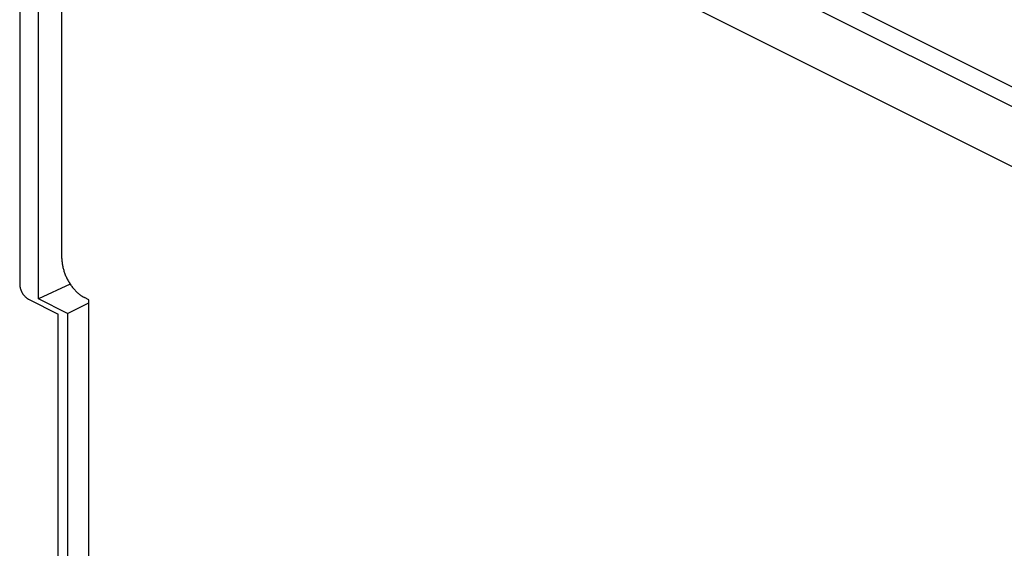
# Model space of a CAD drawing. Units: millimetres. Extents: x -92 to 92, y -196 to 196.
# Drawn here: x -92 to -15, y 113 to 154 of the extents above; entities that cross this region are included whole.
import ezdxf

# ---------------------------------------------------------------- set-up
doc = ezdxf.new("R2010")
doc.units = ezdxf.units.MM
doc.header["$LTSCALE"] = 16.335
doc.layers.get('0').update_dxf_attribs({"linetype": 'CONTINUOUS'})
doc.layers.add('IMPORT_IGES', color=7, linetype='CONTINUOUS')

msp = doc.modelspace()

# ---------------------------------------------------------------- linework, layer by layer
at = {"color": 7, "linetype": 'CONTINUOUS'}
msp.add_line((-88.17, 131.41), (-86.498, 132.252), dxfattribs=at)
at = {"layer": 'IMPORT_IGES', "color": 7, "linetype": 'CONTINUOUS'}
for p, q in [((-79.968, 180.636), (46.955, 117.175)), ((-76.368, 180.395), (43.442, 120.49)), ((-76.412, 174.148), (43.399, 114.243)), ((-91.934, 157.974), (-91.934, 133.725)), ((-90.468, 132.559), (-90.468, 157.674)), ((-88.62, 135.728), (-88.62, 155.646)), ((-87.974, 133.732), (-90.468, 132.559)), ((-91.246, 132.538), (-88.901, 131.365)), ((-88.17, 131.41), (-90.468, 132.559)), ((-86.498, 132.502), (-86.852, 132.679)), ((-86.498, 109.119), (-86.498, 132.502)), ((-88.901, 109.669), (-88.901, 131.365)), ((-88.17, 131.41), (-88.17, 108.893))]:
    msp.add_line(p, q, dxfattribs=at)
for points in [[(-88.62, 135.728), (-88.619, 135.66), (-88.616, 135.593), (-88.612, 135.524), (-88.606, 135.455), (-88.599, 135.385), (-88.589, 135.315), (-88.579, 135.244), (-88.566, 135.173), (-88.552, 135.101), (-88.536, 135.03), (-88.519, 134.958), (-88.5, 134.886), (-88.48, 134.814), (-88.458, 134.742), (-88.434, 134.67), (-88.409, 134.598), (-88.383, 134.526), (-88.355, 134.455), (-88.325, 134.384), (-88.294, 134.314), (-88.262, 134.244), (-88.229, 134.175), (-88.194, 134.106), (-88.158, 134.038), (-88.121, 133.971), (-88.082, 133.904), (-88.042, 133.839), (-88.002, 133.774), (-87.96, 133.711), (-87.917, 133.648), (-87.873, 133.587), (-87.828, 133.527), (-87.782, 133.468), (-87.735, 133.41), (-87.688, 133.354), (-87.639, 133.299), (-87.59, 133.246), (-87.541, 133.194), (-87.49, 133.144), (-87.439, 133.095), (-87.387, 133.048), (-87.335, 133.003), (-87.283, 132.96), (-87.23, 132.918), (-87.177, 132.878), (-87.123, 132.84), (-87.069, 132.804), (-87.015, 132.77), (-86.961, 132.737), (-86.906, 132.707), (-86.852, 132.679)], [(-91.934, 133.725), (-91.934, 133.691), (-91.932, 133.656), (-91.929, 133.621), (-91.925, 133.585), (-91.92, 133.549), (-91.914, 133.513), (-91.907, 133.477), (-91.899, 133.44), (-91.889, 133.404), (-91.879, 133.367), (-91.868, 133.33), (-91.855, 133.294), (-91.842, 133.257), (-91.828, 133.221), (-91.812, 133.185), (-91.796, 133.149), (-91.779, 133.114), (-91.761, 133.079), (-91.742, 133.045), (-91.723, 133.011), (-91.702, 132.978), (-91.681, 132.945), (-91.659, 132.914), (-91.637, 132.882), (-91.614, 132.852), (-91.59, 132.823), (-91.566, 132.794), (-91.541, 132.767), (-91.516, 132.74), (-91.49, 132.715), (-91.464, 132.69), (-91.437, 132.667), (-91.411, 132.645), (-91.383, 132.624), (-91.356, 132.604), (-91.329, 132.585), (-91.301, 132.568), (-91.273, 132.552), (-91.246, 132.538)]]:
    msp.add_lwpolyline(points, dxfattribs=at)

doc.saveas('drawing.dxf')
